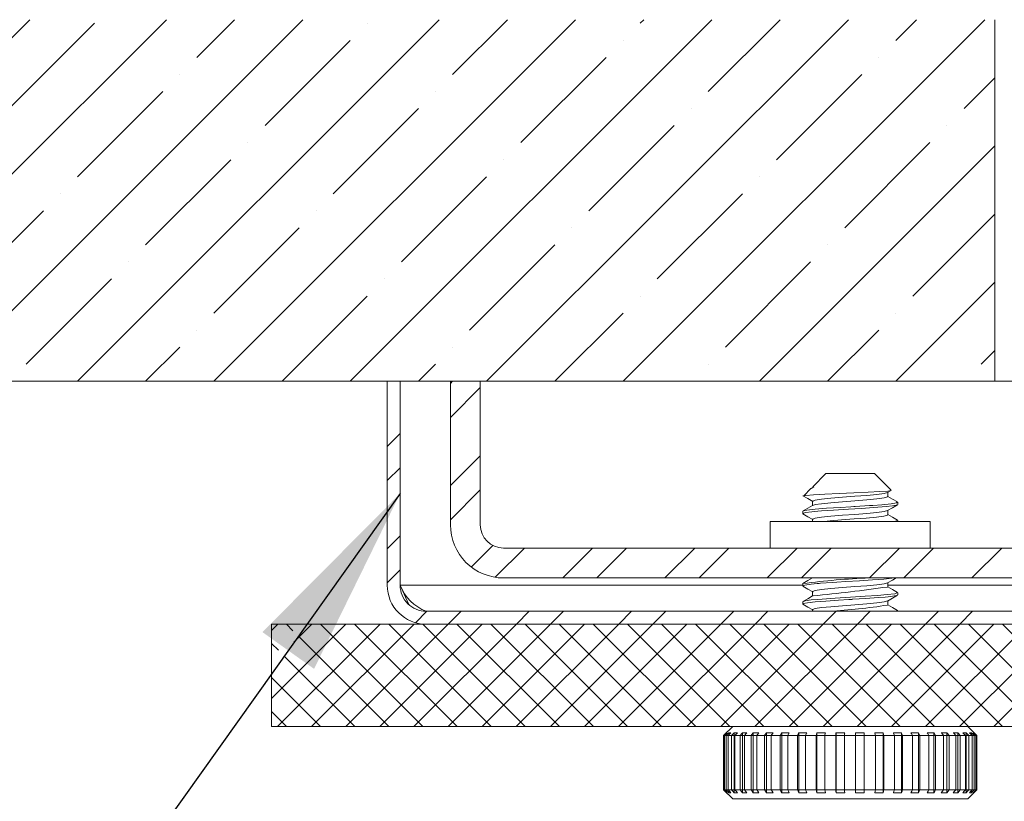
# Model space of a CAD drawing. Units: inches. Extents: x -481 to 613, y -2548 to 2611.
# Drawn here: x 23 to 28, y 22 to 26 of the extents above; entities that cross this region are included whole.
import ezdxf

# ---------------------------------------------------------------- set-up
doc = ezdxf.new("R2010")
doc.units = ezdxf.units.IN
doc.header["$MEASUREMENT"] = 0
doc.linetypes.add('SLD-Solid', pattern=[0])
doc.styles.get("Standard").update_dxf_attribs({"font": 'GOTHIC.TTF'})
doc.dimstyles.new('SLDDIMSTYLE3', dxfattribs={"dimtxt": 0.18, "dimasz": 1, "dimexe": 0, "dimexo": 0.0625, "dimgap": 0, "dimtad": 0, "dimtih": 1, "dimtoh": 1, "dimdec": 0, "dimrnd": 1e-09, "dimzin": 0, "dimdsep": 46, "dimlunit": 5, "dimtxsty": 'Standard', "dimsah": 1, "dimcen": 0.09, "dimadec": 0, "dimazin": 0, "dimtfac": 1, "dimtdec": 0, "dimtofl": 0, "dimtmove": 0, "dimatfit": 3, "dimfxl": 1, "dimfrac": 2, "dimtolj": 1, "dimtzin": 0, "dimarcsym": 0})

# ---------------------------------------------------------------- blocks, each defined once
blk = doc.blocks.new('SW_HATCH_1')
at = {"color": 0, "linetype": 'SLD-Solid', "lineweight": 0}
for p, q in [((-8.1638, -13.6439), (-6.2888, -11.7689)), ((-7.4567, -13.6439), (-5.5817, -11.7689)), ((-6.7496, -13.6439), (-4.8746, -11.7689)), ((-6.396, -12.2296), (-5.9541, -11.7877)), ((-6.0425, -13.6439), (-4.1675, -11.7689)), ((-5.4237, -11.9645), (-5.2281, -11.7689)), ((-5.3353, -13.6439), (-3.4603, -11.7689)), ((-4.6282, -13.6439), (-2.7532, -11.7689)), ((-4.5399, -11.7877), (-4.5399, -11.7877)), ((-4.0979, -12.0529), (-3.8139, -11.7689)), ((-3.9211, -13.6439), (-2.0461, -11.7689)), ((-3.214, -13.6439), (-1.339, -11.7689)), ((-3.1256, -11.7877), (-3.1068, -11.7689)), ((-2.7721, -12.1413), (-2.3997, -11.7689)), ((-1.7998, -11.8761), (-1.6926, -11.7689)), ((-5.0702, -12.318), (-4.6282, -11.8761)), ((-3.214, -11.8761), (-3.214, -11.8761)), ((-3.7444, -12.4064), (-3.3024, -11.9645)), ((-1.8882, -11.9645), (-1.8882, -11.9645)), ((-5.5121, -12.0529), (-5.5121, -12.0529)), ((-2.4185, -12.4948), (-1.9766, -12.0529)), ((-1.4463, -12.2296), (-1.2864, -12.0697)), ((-6.0425, -12.5832), (-5.6005, -12.1413)), ((-4.1863, -12.1413), (-4.1863, -12.1413)), ((-4.7166, -12.6716), (-4.2747, -12.2296)), ((-2.8605, -12.2296), (-2.8605, -12.2296)), ((-3.3908, -12.76), (-2.9489, -12.318)), ((-1.5347, -12.318), (-1.5347, -12.318)), ((-5.1586, -12.4064), (-5.1586, -12.4064)), ((-2.5069, -13.6439), (-1.2864, -12.4233)), ((-2.065, -12.8484), (-1.623, -12.4064)), ((-5.6889, -12.9368), (-5.247, -12.4948)), ((-3.8327, -12.4948), (-3.8327, -12.4948)), ((-4.3631, -13.0251), (-3.9211, -12.5832)), ((-2.5069, -12.5832), (-2.5069, -12.5832)), ((-6.1308, -12.6716), (-6.1308, -12.6716)), ((-3.0373, -13.1135), (-2.5953, -12.6716)), ((-6.6612, -13.2019), (-6.2192, -12.76)), ((-4.805, -12.76), (-4.805, -12.76)), ((-1.7114, -13.2019), (-1.2864, -12.7769)), ((-5.3353, -13.2903), (-4.8934, -12.8484)), ((-3.4792, -12.8484), (-3.4792, -12.8484)), ((-4.0095, -13.3787), (-3.5676, -12.9368)), ((-2.1534, -12.9368), (-2.1534, -12.9368)), ((-5.7773, -13.0251), (-5.7773, -13.0251)), ((-2.6837, -13.4671), (-2.2418, -13.0251)), ((-6.3076, -13.5555), (-5.8657, -13.1135)), ((-4.4515, -13.1135), (-4.4515, -13.1135)), ((-1.7998, -13.6439), (-1.2864, -13.1304)), ((-4.9818, -13.6439), (-4.5399, -13.2019)), ((-3.1256, -13.2019), (-3.1256, -13.2019)), ((-3.5676, -13.6439), (-3.214, -13.2903)), ((-1.7998, -13.2903), (-1.7998, -13.2903)), ((-5.4237, -13.3787), (-5.4237, -13.3787)), ((-2.1534, -13.6439), (-1.8882, -13.3787)), ((-5.6889, -13.6439), (-5.5121, -13.4671)), ((-4.0979, -13.4671), (-4.0979, -13.4671)), ((-1.3579, -13.5555), (-1.2864, -13.484)), ((-4.2747, -13.6439), (-4.1863, -13.5555)), ((-2.7721, -13.5555), (-2.7721, -13.5555)), ((-4.1088, -13.6547), (-4.0979, -13.6439)), ((-4.1088, -13.8315), (-3.954, -13.6767)), ((-4.4364, -13.9823), (-4.3695, -13.9154)), ((-4.1088, -14.185), (-3.954, -14.0302)), ((-4.4364, -14.1591), (-4.3695, -14.0922)), ((-4.1088, -14.3618), (-3.954, -14.207)), ((-4.4364, -14.5126), (-4.3695, -14.4457)), ((-4.0008, -14.6074), (-3.8891, -14.4957)), ((-3.8771, -14.6605), (-3.7257, -14.5091)), ((-3.5269, -14.6639), (-3.3721, -14.5091)), ((-3.3501, -14.6639), (-3.1953, -14.5091)), ((-2.9966, -14.6639), (-2.8418, -14.5091)), ((-2.8198, -14.6639), (-2.665, -14.5091)), ((-2.4663, -14.6639), (-2.3115, -14.5091)), ((-2.2895, -14.6639), (-2.1347, -14.5091)), ((-1.9359, -14.6639), (-1.7811, -14.5091)), ((-1.7592, -14.6639), (-1.6044, -14.5091)), ((-1.4056, -14.6639), (-1.2508, -14.5091)), ((-4.4364, -14.6894), (-4.3695, -14.6225)), ((-4.2896, -14.8962), (-4.2304, -14.837)), ((-4.1205, -14.9039), (-4.0536, -14.837)), ((-3.7669, -14.9039), (-3.7, -14.837)), ((-3.5901, -14.9039), (-3.5232, -14.837)), ((-3.2366, -14.9039), (-3.1697, -14.837)), ((-3.0598, -14.9039), (-2.9929, -14.837)), ((-2.7063, -14.9039), (-2.6394, -14.837)), ((-2.5295, -14.9039), (-2.4626, -14.837)), ((-2.1759, -14.9039), (-2.109, -14.837)), ((-1.9992, -14.9039), (-1.9323, -14.837)), ((-1.6456, -14.9039), (-1.5787, -14.837)), ((-1.4688, -14.9039), (-1.4019, -14.837)), ((-5.0364, -14.9359), (-5.0044, -14.9039)), ((-5.0364, -15.2894), (-4.6508, -14.9039)), ((-5.005, -15.4349), (-4.474, -14.9039)), ((-4.9254, -14.9377), (-4.9592, -14.9039)), ((-4.9201, -14.9963), (-4.8276, -14.9039)), ((-4.8283, -15.4349), (-4.2973, -14.9039)), ((-4.2515, -15.4349), (-4.7825, -14.9039)), ((-4.6515, -15.4349), (-4.1205, -14.9039)), ((-4.0747, -15.4349), (-4.6057, -14.9039)), ((-4.4747, -15.4349), (-3.9437, -14.9039)), ((-3.8979, -15.4349), (-4.4289, -14.9039)), ((-4.2979, -15.4349), (-3.7669, -14.9039)), ((-3.7211, -15.4349), (-4.2521, -14.9039)), ((-4.1211, -15.4349), (-3.5901, -14.9039)), ((-3.5443, -15.4349), (-4.0754, -14.9039)), ((-3.9444, -15.4349), (-3.4134, -14.9039)), ((-3.3676, -15.4349), (-3.8986, -14.9039)), ((-3.7676, -15.4349), (-3.2366, -14.9039)), ((-3.1908, -15.4349), (-3.7218, -14.9039)), ((-3.5908, -15.4349), (-3.0598, -14.9039)), ((-3.014, -15.4349), (-3.545, -14.9039)), ((-3.414, -15.4349), (-2.883, -14.9039)), ((-2.8372, -15.4349), (-3.3682, -14.9039)), ((-3.2373, -15.4349), (-2.7063, -14.9039)), ((-2.6605, -15.4349), (-3.1915, -14.9039)), ((-3.0605, -15.4349), (-2.5295, -14.9039)), ((-2.4837, -15.4349), (-3.0147, -14.9039)), ((-2.8837, -15.4349), (-2.3527, -14.9039)), ((-2.3069, -15.4349), (-2.8379, -14.9039)), ((-2.7069, -15.4349), (-2.1759, -14.9039)), ((-2.1301, -15.4349), (-2.6611, -14.9039)), ((-2.5302, -15.4349), (-1.9992, -14.9039)), ((-1.9534, -15.4349), (-2.4844, -14.9039)), ((-2.3534, -15.4349), (-1.8224, -14.9039)), ((-1.7766, -15.4349), (-2.3076, -14.9039)), ((-2.1766, -15.4349), (-1.6456, -14.9039)), ((-1.5998, -15.4349), (-2.1308, -14.9039)), ((-1.9998, -15.4349), (-1.4688, -14.9039)), ((-1.423, -15.4349), (-1.954, -14.9039)), ((-1.823, -15.4349), (-1.2921, -14.9039)), ((-1.2463, -15.4349), (-1.7773, -14.9039)), ((-1.6463, -15.4349), (-1.1153, -14.9039)), ((-1.0695, -15.4349), (-1.6005, -14.9039)), ((-1.4695, -15.4349), (-0.9385, -14.9039)), ((-0.8927, -15.4349), (-1.4237, -14.9039)), ((-1.2927, -15.4349), (-0.7617, -14.9039)), ((-0.7159, -15.4349), (-1.2469, -14.9039)), ((-5.001, -15.0389), (-5.0364, -15.0035)), ((-4.4282, -15.4349), (-4.8973, -14.9658)), ((-4.605, -15.4349), (-4.9728, -15.067)), ((-4.7818, -15.4349), (-5.0364, -15.1803)), ((-4.9586, -15.4349), (-5.0364, -15.3571))]:
    blk.add_line(p, q, dxfattribs=at)

msp = doc.modelspace()

# ---------------------------------------------------------------- hatches: boundary and pattern name
at = {"linetype": 'SLD-Solid', "lineweight": 0}
h = msp.add_hatch(dxfattribs=at)
h.set_pattern_fill('ANSI31', style=0)
edge = h.paths.add_edge_path(flags=0)
edge.add_line((76.2469762, 55.0480293), (76.2616513, 55.0449212))
edge.add_ellipse((66.3831423, 31.7364944), major_axis=(-547.7915188, -2586.4902986), ratio=0.001828763959, start_angle=90.5385252371, end_angle=90.6903467736)
edge.add_spline(control_points=[(77.7129632, 61.8981986), (77.7131489, 61.8977952), (77.7132171, 61.8973416), (77.7132853, 61.896888), (77.7133194, 61.8966612), (77.7133535, 61.8964344), (77.7133876, 61.8962076), (77.7134217, 61.8959808), (77.7134558, 61.895754), (77.7134899, 61.8955272)], knot_values=[0, 0, 0, 0, 0.000034952, 0.000034952, 0.000034952, 0.000052428, 0.000052428, 0.000052428, 0.000069905, 0.000069905, 0.000069905, 0.000069905], weights=[1, 1, 1, 1, 1, 1, 1, 1, 1, 1], degree=3, periodic=0)
edge.add_spline(control_points=[(77.7134899, 61.8955272), (77.7298555, 61.9122333), (77.743516, 61.9320343), (77.7533996, 61.9532296), (77.7632781, 61.974414), (77.7696624, 61.9975733), (77.7720601, 62.0208245), (77.7744847, 62.0443368), (77.7728967, 62.0685953), (77.7673875, 62.0915813), (77.7618858, 62.1145357), (77.7523098, 62.1368695), (77.7393941, 62.1566271), (77.726705, 62.1760381), (77.7104207, 62.1935143), (77.691886, 62.2074523), (77.6766242, 62.2189292), (77.6595094, 62.2282788), (77.6415893, 62.2348752)], knot_values=[0, 0, 0, 0, 0.001782049, 0.001782049, 0.001782049, 0.003562644, 0.003562644, 0.003562644, 0.005363879, 0.005363879, 0.005363879, 0.00716322, 0.00716322, 0.00716322, 0.008931046, 0.008931046, 0.008931046, 0.010379975, 0.010379975, 0.010379975, 0.010379975], weights=[1, 1, 1, 1, 1, 1, 1, 1, 1, 1, 1, 1, 1, 1, 1, 1, 1, 1, 1], degree=3, periodic=0)
edge.add_spline(control_points=[(77.6415893, 62.2348752), (77.6410771, 62.2334206), (77.6405648, 62.231966), (77.6400525, 62.2305114), (77.6395402, 62.2290569), (77.6390279, 62.2276023), (77.6385156, 62.2261478), (77.6374909, 62.2232387), (77.636466, 62.2203297), (77.635441, 62.2174207)], knot_values=[0, 0, 0, 0, 0.000117511, 0.000117511, 0.000117511, 0.000235021, 0.000235021, 0.000235021, 0.000470043, 0.000470043, 0.000470043, 0.000470043], weights=[1, 1, 1, 1, 1, 1, 1, 1, 1, 1], degree=3, periodic=0)
edge.add_spline(control_points=[(77.635441, 62.2174207), (77.6544071, 62.2104391), (77.6724062, 62.2000308), (77.6879628, 62.1871294), (77.7035083, 62.174237), (77.7170441, 62.1585128), (77.7275566, 62.1412686), (77.7382625, 62.1237073), (77.7461244, 62.1041043), (77.7505936, 62.0840283), (77.7551809, 62.0634222), (77.7563192, 62.0417629), (77.7539507, 62.0207856), (77.7515409, 61.9994412), (77.7454312, 61.9782149), (77.7361008, 61.9588672), (77.7267543, 61.9394862), (77.7139057, 61.921446), (77.6985872, 61.9063355), (77.6941455, 61.9019542), (77.6894782, 61.8977903), (77.6846189, 61.8938772)], knot_values=[0, 0, 0, 0, 0.001540024, 0.001540024, 0.001540024, 0.003078174, 0.003078174, 0.003078174, 0.004644644, 0.004644644, 0.004644644, 0.006253138, 0.006253138, 0.006253138, 0.007890542, 0.007890542, 0.007890542, 0.009531367, 0.009531367, 0.009531367, 0.010000696, 0.010000696, 0.010000696, 0.010000696], weights=[1, 1, 1, 1, 1, 1, 1, 1, 1, 1, 1, 1, 1, 1, 1, 1, 1, 1, 1, 1, 1, 1], degree=3, periodic=0)
edge.add_spline(control_points=[(77.6846189, 61.8938772), (77.686456, 61.8914531), (77.6882931, 61.8890289), (77.6901302, 61.8866046), (77.6910487, 61.8853925), (77.6919672, 61.8841804), (77.6928857, 61.8829682), (77.6932813, 61.8824462), (77.6936769, 61.8819241), (77.6940725, 61.8814021)], knot_values=[0, 0, 0, 0, 0.000231774, 0.000231774, 0.000231774, 0.000347662, 0.000347662, 0.000347662, 0.000397573, 0.000397573, 0.000397573, 0.000397573], weights=[1, 1, 1, 1, 1, 1, 1, 1, 1, 1], degree=3, periodic=0)
edge.add_ellipse((66.3831423, 31.7364944), major_axis=(-546.0920621, -2578.4660267), ratio=0.001828763959, start_angle=90.5402011951, end_angle=90.6920529318, ccw=False)
edge = h.paths.add_edge_path(flags=0)
edge.add_line((77.697631, 61.8998332), (77.6979683, 61.8997987))
edge.add_ellipse((66.3831423, 31.7364944), major_axis=(-546.0920621, -2578.4660267), ratio=0.001828763959, start_angle=90.6924413743, end_angle=90.6924617482, ccw=False)
edge.add_spline(control_points=[(77.6977741, 61.8988818), (77.6977264, 61.899199), (77.6976787, 61.8995161), (77.697631, 61.8998332)], knot_values=[0.000406122, 0.000406122, 0.000406122, 0.000406122, 0.00043056, 0.00043056, 0.00043056, 0.00043056], weights=[1, 1, 1, 1], degree=3, periodic=0)

# ---------------------------------------------------------------- linework, layer by layer
at = {"color": 7, "linetype": 'SLD-Solid', "lineweight": 15}
for p, q in [((27.6730919, 26.011042), (27.6730919, 24.1360394)), ((18.047688, 24.1360394), (27.6730919, 24.1360394)), ((24.5230943, 23.0779396), (24.5230943, 24.1360394)), ((24.5230943, 24.1360394), (24.589997, 24.1360394)), ((24.589997, 23.0779396), (24.589997, 24.1360394)), ((24.5902082, 23.0779396), (24.5902082, 24.1360394)), ((24.8506946, 23.3908406), (24.8506946, 24.1360394)), ((24.8506946, 24.1360394), (25.0054977, 24.1360394)), ((25.0054977, 23.3908406), (25.0054977, 24.1360394)), ((28.0006968, 24.1360394), (27.6730919, 24.1360394)), ((26.797096, 23.6575408), (26.7285601, 23.5890002)), ((26.797096, 23.6575408), (27.0490969, 23.6575408)), ((27.1342518, 23.572386), (27.0490969, 23.6575408)), ((26.734361, 23.5882868), (26.7201169, 23.579332)), ((26.7292734, 23.5882868), (26.734361, 23.5882868)), ((26.719502, 23.5799515), (26.6817728, 23.5422176)), ((27.1163563, 23.5588693), (27.1346226, 23.5695043)), ((27.118351, 23.5376182), (27.118351, 23.5600239)), ((26.7278373, 23.5141799), (26.7278373, 23.4915583)), ((27.1690947, 23.4965708), (27.1690947, 23.5082946)), ((26.6770936, 23.4614369), (26.6770936, 23.4497224)), ((26.6777835, 23.4624882), (26.6775441, 23.4623474)), ((27.118351, 23.4438652), (27.118351, 23.4662803)), ((26.5082951, 23.408844), (26.5082951, 23.2708428)), ((26.5082951, 23.408844), (27.3378885, 23.408844)), ((26.7278373, 23.4204364), (26.7278373, 23.408844)), ((27.1690947, 23.408844), (27.1690947, 23.4145228)), ((27.3378885, 23.2708428), (27.3378885, 23.408844)), ((25.1254955, 23.2708428), (27.8656947, 23.2708428)), ((26.6770936, 23.0779396), (24.5902082, 23.0779396)), ((25.1254955, 23.1160397), (27.8656947, 23.1160397)), ((26.6770936, 23.0864157), (26.6770936, 23.0747201)), ((27.118351, 23.0688722), (27.118351, 23.0912779)), ((33.7152546, 23.0779396), (27.118351, 23.0779396)), ((26.7278373, 23.0454246), (26.7278373, 23.022803)), ((27.1690947, 23.0278248), (27.1690947, 23.0395486)), ((26.6770936, 22.9926909), (26.6770936, 22.9809671)), ((27.118351, 22.9751193), (27.118351, 22.9975344)), ((24.7249945, 22.9429422), (28.4230943, 22.9429422)), ((26.7278373, 22.951681), (26.7278373, 22.9429422)), ((27.1690947, 22.9429422), (27.1690947, 22.9457769)), ((23.9230962, 22.8760442), (33.4977704, 22.8760442)), ((23.9230962, 22.3450372), (23.9230962, 22.8760442)), ((24.7249945, 22.8760442), (28.4230943, 22.8760442)), ((23.9230962, 22.3450372), (32.8613758, 22.3450372)), ((26.3137211, 22.3450372), (26.2668447, 22.2981607)), ((26.2858806, 22.3131604), (26.2824076, 22.3131604)), ((26.2824076, 22.3131604), (26.2824076, 22.3096686)), ((26.3049775, 22.3131604), (26.2945256, 22.3131604)), ((26.2945256, 22.3131604), (26.2945256, 22.3024222)), ((26.3392901, 22.3131604), (26.3221221, 22.3131604)), ((26.3221221, 22.3131604), (26.3221221, 22.2981607)), ((26.3879829, 22.3131604), (26.3645212, 22.3131604)), ((26.3645212, 22.3131604), (26.3645212, 22.2981607)), ((26.4498497, 22.3131604), (26.4206669, 22.3131604)), ((26.4206669, 22.3131604), (26.4206669, 22.2981607)), ((26.5233699, 22.3131604), (26.4891887, 22.3131604)), ((26.4891887, 22.3131604), (26.4891887, 22.2981607)), ((26.6067319, 22.3131604), (26.5683925, 22.3131604)), ((26.5683925, 22.3131604), (26.5683925, 22.2981607)), ((26.6978848, 22.3131604), (26.6563305, 22.3131604)), ((26.6563305, 22.3131604), (26.6563305, 22.2981607)), ((26.7945851, 22.3131604), (26.7508391, 22.3131604)), ((26.7508391, 22.3131604), (26.7508391, 22.2981607)), ((26.8944487, 22.3131604), (26.8495903, 22.3131604)), ((26.8495903, 22.3131604), (26.8495903, 22.2981607)), ((26.9950163, 22.3131604), (26.9501485, 22.3131604)), ((26.9950163, 22.3131604), (26.9950163, 22.2981607)), ((27.0938098, 22.3131604), (27.0500403, 22.3131604)), ((27.0938098, 22.3131604), (27.0938098, 22.2981607)), ((27.1884029, 22.3131604), (27.1468063, 22.3131604)), ((27.1884029, 22.3131604), (27.1884029, 22.2981607)), ((27.2764629, 22.3131604), (27.2380624, 22.3131604)), ((27.2764629, 22.3131604), (27.2764629, 22.2981607)), ((27.3558215, 22.3131604), (27.32157, 22.3131604)), ((27.3558215, 22.3131604), (27.3558215, 22.2981607)), ((27.4245264, 22.3131604), (27.3952591, 22.3131604)), ((27.4245264, 22.3131604), (27.4245264, 22.2981607)), ((27.4808833, 22.3131604), (27.4573231, 22.3131604)), ((27.4808833, 22.3131604), (27.4808833, 22.2981607)), ((27.5235053, 22.3131604), (27.5062317, 22.3131604)), ((27.5235053, 22.3131604), (27.5235053, 22.2981607)), ((27.5793436, 22.2981607), (27.5324718, 22.3450372)), ((27.5513435, 22.3131604), (27.5407836, 22.3131604)), ((27.5513435, 22.3131604), (27.5513435, 22.3023002)), ((27.563715, 22.3131604), (27.560127, 22.3131604)), ((27.563715, 22.3131604), (27.563715, 22.309556)), ((26.2668447, 22.2981607), (26.2668447, 22.0169206)), ((26.2674501, 22.2981607), (26.2668447, 22.2981607)), ((26.2674501, 22.2981607), (26.2709231, 22.2981607)), ((26.2674501, 22.0169206), (26.2674501, 22.2981607)), ((26.2799342, 22.2981607), (26.2709231, 22.2981607)), ((26.2709231, 22.0169206), (26.2709231, 22.2981607)), ((26.2799342, 22.2981607), (26.2903861, 22.2981607)), ((26.2799342, 22.0169206), (26.2799342, 22.2981607)), ((26.3082581, 22.2981607), (26.2903861, 22.2981607)), ((26.2903861, 22.0169206), (26.2903861, 22.2981607)), ((26.3082581, 22.2981607), (26.3221221, 22.2981607)), ((26.3082581, 22.0169206), (26.3082581, 22.2981607)), ((26.3221221, 22.2981607), (26.3221221, 22.0169206)), ((26.3517226, 22.2981607), (26.3254262, 22.2981607)), ((26.3254262, 22.0169206), (26.3254262, 22.2981607)), ((26.3517226, 22.2981607), (26.3645212, 22.2981607)), ((26.3517226, 22.0169206), (26.3517226, 22.2981607)), ((26.3645212, 22.2981607), (26.3760854, 22.2981607)), ((26.3645212, 22.2981607), (26.3645212, 22.0169206)), ((26.4092528, 22.2981607), (26.3751843, 22.2981607)), ((26.3751843, 22.0169206), (26.3751843, 22.2981607)), ((26.4092528, 22.2981607), (26.4206669, 22.2981607)), ((26.4092528, 22.0169206), (26.4092528, 22.2981607)), ((26.4206669, 22.2981607), (26.4395339, 22.2981607)), ((26.4206669, 22.2981607), (26.4206669, 22.0169206)), ((26.4794314, 22.2981607), (26.4384309, 22.2981607)), ((26.4384309, 22.0169206), (26.4384309, 22.2981607)), ((26.4794314, 22.2981607), (26.4891887, 22.2981607)), ((26.4794314, 22.0169206), (26.4794314, 22.2981607)), ((26.4891887, 22.2981607), (26.5233699, 22.2981607)), ((26.4891887, 22.2981607), (26.4891887, 22.0169206)), ((26.5605407, 22.2981607), (26.5136173, 22.2981607)), ((26.5136173, 22.0169206), (26.5136173, 22.2981607)), ((26.5605407, 22.2981607), (26.5683925, 22.2981607)), ((26.5605407, 22.0169206), (26.5605407, 22.2981607)), ((26.5683925, 22.2981607), (26.6067319, 22.2981607)), ((26.5683925, 22.2981607), (26.5683925, 22.0169206)), ((26.6505765, 22.2981607), (26.5988801, 22.2981607)), ((26.5988801, 22.0169206), (26.5988801, 22.2981607)), ((26.6505765, 22.2981607), (26.6563305, 22.2981607)), ((26.6505765, 22.0169206), (26.6505765, 22.2981607)), ((26.6563305, 22.2981607), (26.6978848, 22.2981607)), ((26.6563305, 22.2981607), (26.6563305, 22.0169206)), ((26.7473191, 22.2981607), (26.6921308, 22.2981607)), ((26.6921308, 22.0169206), (26.6921308, 22.2981607)), ((26.7473191, 22.2981607), (26.7508391, 22.2981607)), ((26.7473191, 22.0169206), (26.7473191, 22.2981607)), ((26.7508391, 22.2981607), (26.7945851, 22.2981607)), ((26.7508391, 22.2981607), (26.7508391, 22.0169206)), ((26.8483936, 22.2981607), (26.7910652, 22.2981607)), ((26.7910652, 22.0169206), (26.7910652, 22.2981607)), ((26.8483936, 22.2981607), (26.8495903, 22.2981607)), ((26.8483936, 22.0169206), (26.8483936, 22.2981607)), ((26.8495903, 22.2981607), (26.8944487, 22.2981607)), ((26.8495903, 22.2981607), (26.8495903, 22.0169206)), ((26.9513078, 22.2981607), (26.8932472, 22.2981607)), ((26.8932472, 22.0169206), (26.8932472, 22.2981607)), ((26.9501485, 22.2981607), (26.9950163, 22.2981607)), ((26.9513078, 22.0169206), (26.9513078, 22.2981607)), ((26.9961708, 22.2981607), (26.9950163, 22.2981607)), ((26.9950163, 22.2981607), (26.9950163, 22.0169206)), ((27.0535227, 22.2981607), (26.9961708, 22.2981607)), ((26.9961708, 22.0169206), (26.9961708, 22.2981607)), ((27.0500403, 22.2981607), (27.0938098, 22.2981607)), ((27.0535227, 22.0169206), (27.0535227, 22.2981607)), ((27.0972922, 22.2981607), (27.0938098, 22.2981607)), ((27.0938098, 22.2981607), (27.0938098, 22.0169206)), ((27.1525321, 22.2981607), (27.0972922, 22.2981607)), ((27.0972922, 22.0169206), (27.0972922, 22.2981607)), ((27.1468063, 22.2981607), (27.1884029, 22.2981607)), ((27.1525321, 22.0169206), (27.1525321, 22.2981607)), ((27.194124, 22.2981607), (27.1884029, 22.2981607)), ((27.1884029, 22.2981607), (27.1884029, 22.0169206)), ((27.2458861, 22.2981607), (27.194124, 22.2981607)), ((27.194124, 22.0169206), (27.194124, 22.2981607)), ((27.2380624, 22.2981607), (27.2764629, 22.2981607)), ((27.2458861, 22.0169206), (27.2458861, 22.2981607)), ((27.2842866, 22.2981607), (27.2764629, 22.2981607)), ((27.2764629, 22.2981607), (27.2764629, 22.0169206)), ((27.3312944, 22.2981607), (27.2842866, 22.2981607)), ((27.2842866, 22.0169206), (27.2842866, 22.2981607)), ((27.32157, 22.2981607), (27.3558215, 22.2981607)), ((27.3312944, 22.0169206), (27.3312944, 22.2981607)), ((27.3655507, 22.2981607), (27.3558215, 22.2981607)), ((27.3558215, 22.2981607), (27.3558215, 22.0169206)), ((27.4066544, 22.2981607), (27.3655507, 22.2981607)), ((27.3655507, 22.0169206), (27.3655507, 22.2981607)), ((27.4066544, 22.0169206), (27.4066544, 22.2981607)), ((27.4077526, 22.2981607), (27.4245264, 22.2981607)), ((27.4359217, 22.2981607), (27.4245264, 22.2981607)), ((27.4245264, 22.2981607), (27.4245264, 22.0169206)), ((27.4701029, 22.2981607), (27.4359217, 22.2981607)), ((27.4359217, 22.0169206), (27.4359217, 22.2981607)), ((27.4701029, 22.0169206), (27.4701029, 22.2981607)), ((27.471004, 22.2981607), (27.4808833, 22.2981607)), ((27.4936631, 22.2981607), (27.4808833, 22.2981607)), ((27.4808833, 22.2981607), (27.4808833, 22.0169206)), ((27.5200839, 22.2981607), (27.4936631, 22.2981607)), ((27.4936631, 22.0169206), (27.4936631, 22.2981607)), ((27.5200839, 22.0169206), (27.5200839, 22.2981607)), ((27.5373575, 22.2981607), (27.5235053, 22.2981607)), ((27.5235053, 22.2981607), (27.5235053, 22.0169206)), ((27.5553657, 22.2981607), (27.5373575, 22.2981607)), ((27.5373575, 22.0169206), (27.5373575, 22.2981607)), ((27.5659255, 22.2981607), (27.5553657, 22.2981607)), ((27.5553657, 22.0169206), (27.5553657, 22.2981607)), ((27.5750798, 22.2981607), (27.5659255, 22.2981607)), ((27.5659255, 22.0169206), (27.5659255, 22.2981607)), ((27.5786678, 22.2981607), (27.5750798, 22.2981607)), ((27.5750798, 22.0169206), (27.5750798, 22.2981607)), ((27.5793436, 22.2981607), (27.5786678, 22.2981607)), ((27.5786678, 22.0169206), (27.5786678, 22.2981607)), ((27.5793436, 22.0169206), (27.5793436, 22.2981607)), ((26.2668447, 22.0169206), (26.3137211, 21.9700442)), ((26.2674501, 22.0169206), (26.2668447, 22.0169206)), ((26.2674501, 22.0169206), (26.2709231, 22.0169206)), ((26.2799342, 22.0169206), (26.2709231, 22.0169206)), ((26.2799342, 22.0169206), (26.2903861, 22.0169206)), ((26.2824076, 22.0054127), (26.2824076, 22.0019209)), ((26.2824076, 22.0019209), (26.2858806, 22.0019209)), ((26.3082581, 22.0169206), (26.2903861, 22.0169206)), ((26.2945256, 22.0126685), (26.2945256, 22.0019209)), ((26.2945256, 22.0019209), (26.3049775, 22.0019209)), ((26.3082581, 22.0169206), (26.3221221, 22.0169206)), ((26.3221221, 22.0169206), (26.3221221, 22.0019209)), ((26.3221221, 22.0019209), (26.3392901, 22.0019209)), ((26.3517226, 22.0169206), (26.3254262, 22.0169206)), ((26.3517226, 22.0169206), (26.3645212, 22.0169206)), ((26.3645212, 22.0169206), (26.3760854, 22.0169206)), ((26.3645212, 22.0169206), (26.3645212, 22.0019209)), ((26.3645212, 22.0019209), (26.3879829, 22.0019209)), ((26.4092528, 22.0169206), (26.3751843, 22.0169206)), ((26.4092528, 22.0169206), (26.4206669, 22.0169206)), ((26.4206669, 22.0169206), (26.4395339, 22.0169206)), ((26.4206669, 22.0169206), (26.4206669, 22.0019209)), ((26.4206669, 22.0019209), (26.4498497, 22.0019209)), ((26.4794314, 22.0169206), (26.4384309, 22.0169206)), ((26.4794314, 22.0169206), (26.4891887, 22.0169206)), ((26.4891887, 22.0169206), (26.5233699, 22.0169206)), ((26.4891887, 22.0169206), (26.4891887, 22.0019209)), ((26.4891887, 22.0019209), (26.5233699, 22.0019209)), ((26.5605407, 22.0169206), (26.5136173, 22.0169206)), ((26.5605407, 22.0169206), (26.5683925, 22.0169206)), ((26.5683925, 22.0169206), (26.6067319, 22.0169206)), ((26.5683925, 22.0169206), (26.5683925, 22.0019209)), ((26.5683925, 22.0019209), (26.6067319, 22.0019209)), ((26.6505765, 22.0169206), (26.5988801, 22.0169206)), ((26.6505765, 22.0169206), (26.6563305, 22.0169206)), ((26.6563305, 22.0169206), (26.6978848, 22.0169206)), ((26.6563305, 22.0169206), (26.6563305, 22.0019209)), ((26.6563305, 22.0019209), (26.6978848, 22.0019209)), ((26.7473191, 22.0169206), (26.6921308, 22.0169206)), ((26.7473191, 22.0169206), (26.7508391, 22.0169206)), ((26.7508391, 22.0169206), (26.7945851, 22.0169206)), ((26.7508391, 22.0169206), (26.7508391, 22.0019209)), ((26.7508391, 22.0019209), (26.7945851, 22.0019209)), ((26.8483936, 22.0169206), (26.7910652, 22.0169206)), ((26.8483936, 22.0169206), (26.8495903, 22.0169206)), ((26.8495903, 22.0169206), (26.8944487, 22.0169206)), ((26.8495903, 22.0169206), (26.8495903, 22.0019209)), ((26.8495903, 22.0019209), (26.8944487, 22.0019209)), ((26.9513078, 22.0169206), (26.8932472, 22.0169206)), ((26.9501485, 22.0169206), (26.9950163, 22.0169206)), ((26.9501485, 22.0019209), (26.9950163, 22.0019209)), ((26.9961708, 22.0169206), (26.9950163, 22.0169206)), ((26.9950163, 22.0169206), (26.9950163, 22.0019209)), ((27.0535227, 22.0169206), (26.9961708, 22.0169206)), ((27.0500403, 22.0169206), (27.0938098, 22.0169206)), ((27.0500403, 22.0019209), (27.0938098, 22.0019209)), ((27.0972922, 22.0169206), (27.0938098, 22.0169206)), ((27.0938098, 22.0169206), (27.0938098, 22.0019209)), ((27.1525321, 22.0169206), (27.0972922, 22.0169206)), ((27.1468063, 22.0169206), (27.1884029, 22.0169206)), ((27.1468063, 22.0019209), (27.1884029, 22.0019209)), ((27.194124, 22.0169206), (27.1884029, 22.0169206)), ((27.1884029, 22.0169206), (27.1884029, 22.0019209)), ((27.2458861, 22.0169206), (27.194124, 22.0169206)), ((27.2380624, 22.0169206), (27.2764629, 22.0169206)), ((27.2380624, 22.0019209), (27.2764629, 22.0019209)), ((27.2842866, 22.0169206), (27.2764629, 22.0169206)), ((27.2764629, 22.0169206), (27.2764629, 22.0019209)), ((27.3312944, 22.0169206), (27.2842866, 22.0169206)), ((27.32157, 22.0169206), (27.3558215, 22.0169206)), ((27.32157, 22.0019209), (27.3558215, 22.0019209)), ((27.3655507, 22.0169206), (27.3558215, 22.0169206)), ((27.3558215, 22.0169206), (27.3558215, 22.0019209)), ((27.4066544, 22.0169206), (27.3655507, 22.0169206)), ((27.3952591, 22.0019209), (27.4245264, 22.0019209)), ((27.4077526, 22.0169206), (27.4245264, 22.0169206)), ((27.4359217, 22.0169206), (27.4245264, 22.0169206)), ((27.4245264, 22.0169206), (27.4245264, 22.0019209)), ((27.4701029, 22.0169206), (27.4359217, 22.0169206)), ((27.4573231, 22.0019209), (27.4808833, 22.0019209)), ((27.4713255, 22.0169206), (27.4808833, 22.0169206)), ((27.4936631, 22.0169206), (27.4808833, 22.0169206)), ((27.4808833, 22.0169206), (27.4808833, 22.0019209)), ((27.5200839, 22.0169206), (27.4936631, 22.0169206)), ((27.5062317, 22.0019209), (27.5235053, 22.0019209)), ((27.5373575, 22.0169206), (27.5235053, 22.0169206)), ((27.5235053, 22.0169206), (27.5235053, 22.0019209)), ((27.5324718, 21.9700442), (27.5793436, 22.0169206)), ((27.5553657, 22.0169206), (27.5373575, 22.0169206)), ((27.5407836, 22.0019209), (27.5513435, 22.0019209)), ((27.5513435, 22.0127812), (27.5513435, 22.0019209)), ((27.5659255, 22.0169206), (27.5553657, 22.0169206)), ((27.560127, 22.0019209), (27.563715, 22.0019209)), ((27.563715, 22.0055254), (27.563715, 22.0019209)), ((27.5750798, 22.0169206), (27.5659255, 22.0169206)), ((27.5786678, 22.0169206), (27.5750798, 22.0169206)), ((27.5793436, 22.0169206), (27.5786678, 22.0169206)), ((27.5324718, 21.9700442), (26.3137211, 21.9700442))]:
    msp.add_line(p, q, dxfattribs=at)
at = {"color": 7, "linetype": 'SLD-Solid', "lineweight": 15, "flags": 128}
for points in [[(26.6780463, 23.5421331), (26.7035073, 23.5273493), (26.7289402, 23.5125561)], [(26.6827067, 23.5412977), (26.6933182, 23.5439635), (26.7323194, 23.5472394), (26.7914735, 23.5504778), (26.864989, 23.553688), (26.9421418, 23.5569545), (27.0156808, 23.5601271), (27.0761819, 23.5634312), (27.1174827, 23.5666039), (27.1353031, 23.5698985), (27.1328767, 23.5710062)], [(27.1163188, 23.5590571), (27.0986814, 23.5541948), (27.06175, 23.5493983), (27.008777, 23.5442826), (26.9476329, 23.5394955), (26.8827296, 23.5344361), (26.8227542, 23.5294988), (26.7738127, 23.524599), (26.7407579, 23.5195209), (26.7279781, 23.5147431), (26.7314464, 23.5126405)], [(27.1158635, 23.5376088), (27.1169758, 23.5357972), (27.0986814, 23.5307566), (27.06175, 23.5259601), (27.008777, 23.5208538), (26.9476329, 23.5160572), (26.8827296, 23.5109979), (26.8227542, 23.5060606), (26.7738127, 23.5011608), (26.7407579, 23.4960827), (26.7290716, 23.4917179)], [(27.1673957, 23.5100686), (27.1418127, 23.5249275), (27.118351, 23.5385756)], [(27.1654058, 23.4965708), (27.1630779, 23.4932197), (27.1535177, 23.4911453), (27.1428734, 23.4895402), (27.1089644, 23.4859452), (27.0453658, 23.4808295), (26.9789934, 23.4765117), (26.9470416, 23.474625), (26.9144984, 23.472635), (26.8366557, 23.4676883), (26.7746011, 23.4634831), (26.7556731, 23.4620001), (26.7241061, 23.4590433), (26.69092, 23.4546504), (26.677347, 23.4503983), (26.6772062, 23.4501824), (26.6770936, 23.4497694), (26.678051, 23.4483802)], [(27.1671798, 23.5100592), (27.1622003, 23.5046901), (27.135336, 23.5003441), (27.087197, 23.4957541), (27.0402642, 23.4921966), (27.027123, 23.4912861), (27.0236265, 23.4910515), (27.0226691, 23.4909857), (27.0223969, 23.490967), (27.0222514, 23.4909576), (26.9492427, 23.4864708), (26.9411374, 23.4859827), (26.9255417, 23.4850253), (26.8722401, 23.4817024), (26.8007521, 23.4770373), (26.7414525, 23.4724755), (26.6989408, 23.4676602), (26.678755, 23.4631828), (26.6785015, 23.463042), (26.6781026, 23.4627979), (26.6772484, 23.4619625), (26.6778069, 23.4614369)], [(26.7284146, 23.4918869), (26.7029864, 23.4771124), (26.6791023, 23.4632579)], [(27.1163563, 23.4651164), (27.1419159, 23.4799941), (27.1675225, 23.4948718)], [(26.6780463, 23.4483802), (26.7035073, 23.4335963), (26.7289402, 23.4188031)], [(27.1163188, 23.4653135), (27.0986814, 23.4604419), (27.06175, 23.4556454), (27.008777, 23.4505297), (26.9476329, 23.4457425), (26.8827296, 23.4406832), (26.8227542, 23.4357552), (26.7738127, 23.4308555), (26.7407579, 23.4257773), (26.7279781, 23.4209996), (26.7314464, 23.4188876)], [(27.1157087, 23.4438652), (27.116422, 23.4417251), (27.0968041, 23.4366939), (27.0587041, 23.4318786), (27.0049238, 23.4267629), (26.9434418, 23.4219852), (26.8785385, 23.416907), (26.8192248, 23.4120072), (26.7882914, 23.408844)], [(27.1673957, 23.4163251), (27.1418127, 23.431184), (27.118351, 23.4448227)], [(27.165448, 23.4162969), (27.1666495, 23.4124015), (27.1485053, 23.408844)], [(24.5902082, 23.0779396), (24.6169599, 23.0160071), (24.6352872, 22.9782732)], [(27.1502747, 23.1160397), (27.1394238, 23.114106), (27.0969496, 23.1098633), (27.0386497, 23.1053484), (26.9716719, 23.1010963), (26.9000525, 23.0967315), (26.8538894, 23.0938123), (26.8297565, 23.0922354), (26.7688049, 23.088049), (26.76253, 23.0875515), (26.7516041, 23.0866504), (26.7197836, 23.083581), (26.6884044, 23.0791693), (26.678464, 23.0762782), (26.6773658, 23.075424), (26.6771217, 23.0749453), (26.6805009, 23.073359)], [(26.726955, 23.1160397), (26.7029864, 23.1021194), (26.6775441, 23.087345)], [(26.6780463, 23.0733872), (26.7035073, 23.0585939), (26.7289402, 23.0438007)], [(27.1163188, 23.0903111), (27.0986814, 23.0854489), (27.06175, 23.080643), (27.008777, 23.0755367), (26.9476329, 23.0707495), (26.8827296, 23.0656808), (26.8227542, 23.0607435), (26.7738127, 23.0558437), (26.7407579, 23.0507749), (26.7279781, 23.0459878), (26.7314464, 23.0438946)], [(27.1163563, 23.0901234), (27.1419159, 23.1050011), (27.1609237, 23.1160397)], [(27.1660582, 23.0412945), (27.1688366, 23.0402244), (27.1545596, 23.0343015), (27.1152018, 23.0294862), (27.0644158, 23.0252341), (26.9999583, 23.0207661), (26.9252366, 23.0162512), (26.8446295, 23.0111824), (26.7769994, 23.006583), (26.7509892, 23.0045743), (26.7214263, 23.0017302), (26.6897936, 22.9974217), (26.6771217, 22.9929068), (26.677699, 22.9926909)], [(27.1673441, 23.0278248), (27.1686113, 23.0268955), (27.1594876, 23.0235727), (27.155273, 23.0227185), (27.1540199, 23.0224839), (27.1536585, 23.0224275), (27.1535459, 23.0223994), (27.1534802, 23.02239), (27.1193413, 23.0181848), (27.103431, 23.0166923), (27.0678935, 23.0137544), (27.0046, 23.0093614), (26.9344214, 23.0050999), (26.9342759, 23.0050906), (26.9339849, 23.0050812), (26.9329993, 23.0050155), (26.9293902, 23.0047996), (26.9155919, 23.003936), (26.8623373, 23.0005944), (26.7963451, 22.9962672), (26.7411803, 22.9919775), (26.7008087, 22.987472), (26.6799846, 22.983248), (26.6774503, 22.9817837), (26.6789568, 22.9796248)], [(26.7284146, 23.0231409), (26.7029864, 23.0083665), (26.6775441, 22.9936014)], [(27.1163563, 22.9963704), (27.1419159, 23.0112481), (27.1675225, 23.0261258)], [(27.1673957, 23.0413227), (27.1418127, 23.0561816), (27.118351, 23.0698297)], [(26.6780463, 22.9796342), (26.7035073, 22.964841), (26.7289402, 22.9500572)], [(27.1163188, 22.9965582), (27.0986814, 22.9916959), (27.06175, 22.98689), (27.008777, 22.9817837), (26.9476329, 22.9769966), (26.8827296, 22.9719279), (26.8227542, 22.9669999), (26.7738127, 22.9621001), (26.7407579, 22.957022), (26.7279781, 22.9522442), (26.7314464, 22.9501417)], [(27.1673957, 22.9475791), (27.1418127, 22.9624287), (27.118351, 22.9760767)], [(27.1670907, 22.9475416), (27.1677196, 22.9473632), (27.1685925, 22.9448195), (27.1631389, 22.9429422)], [(26.2824076, 22.3131604), (26.2798591, 22.3106073), (26.2674501, 22.2981607)], [(26.2858806, 22.3131604), (26.2833321, 22.3106073), (26.2709231, 22.2981607)], [(26.2945256, 22.3131604), (26.2920382, 22.3106073), (26.2799342, 22.2981607)], [(26.3049775, 22.3131604), (26.3024901, 22.3106073), (26.2903861, 22.2981607)], [(26.3221221, 22.3131604), (26.3197614, 22.3106073), (26.3082581, 22.2981607)], [(26.3392901, 22.3131604), (26.3369294, 22.3106073), (26.3254262, 22.2981607)], [(26.3645212, 22.3131604), (26.3623388, 22.3106073), (26.3517226, 22.2981607)], [(26.3879829, 22.3131604), (26.3858005, 22.3106073), (26.3751843, 22.2981607)], [(26.4206669, 22.3131604), (26.4187239, 22.3106073), (26.4092528, 22.2981607)], [(26.4498497, 22.3131604), (26.447902, 22.3106073), (26.4384309, 22.2981607)], [(26.4891887, 22.3131604), (26.4875273, 22.3106073), (26.4794314, 22.2981607)], [(26.5233699, 22.3131604), (26.5217085, 22.3106073), (26.5136173, 22.2981607)], [(26.5683925, 22.3131604), (26.5670549, 22.3106073), (26.5605407, 22.2981607)], [(26.6067319, 22.3131604), (26.6053943, 22.3106073), (26.5988801, 22.2981607)], [(26.6563305, 22.3131604), (26.6553543, 22.3106073), (26.6505765, 22.2981607)], [(26.6978848, 22.3131604), (26.6969086, 22.3106073), (26.6921308, 22.2981607)], [(26.7508391, 22.3131604), (26.750243, 22.3106073), (26.7473191, 22.2981607)], [(26.7945851, 22.3131604), (26.7939844, 22.3106073), (26.7910652, 22.2981607)], [(26.8495903, 22.3131604), (26.8493838, 22.3106073), (26.8483936, 22.2981607)], [(26.8944487, 22.3131604), (26.8942422, 22.3106073), (26.8932472, 22.2981607)], [(26.9501485, 22.3131604), (26.9503457, 22.3106073), (26.9513078, 22.2981607)], [(26.9950163, 22.3131604), (26.9952134, 22.3106073), (26.9961708, 22.2981607)], [(27.0500403, 22.3131604), (27.0506316, 22.3106073), (27.0535227, 22.2981607)], [(27.0938098, 22.3131604), (27.0944059, 22.3106073), (27.0972922, 22.2981607)], [(27.1468063, 22.3131604), (27.1477825, 22.3106073), (27.1525321, 22.2981607)], [(27.1884029, 22.3131604), (27.1893744, 22.3106073), (27.194124, 22.2981607)], [(27.2380624, 22.3131604), (27.2394, 22.3106073), (27.2458861, 22.2981607)], [(27.2764629, 22.3131604), (27.2777957, 22.3106073), (27.2842866, 22.2981607)], [(27.32157, 22.3131604), (27.3232267, 22.3106073), (27.3312944, 22.2981607)], [(27.3558215, 22.3131604), (27.3574782, 22.3106073), (27.3655507, 22.2981607)], [(27.3952591, 22.3131604), (27.3971975, 22.3106073), (27.4066544, 22.2981607)], [(27.4245264, 22.3131604), (27.4264694, 22.3106073), (27.4359217, 22.2981607)], [(27.4573231, 22.3131604), (27.4595007, 22.3106073), (27.4701029, 22.2981607)], [(27.4808833, 22.3131604), (27.483061, 22.3106073), (27.4936631, 22.2981607)], [(27.5062317, 22.3131604), (27.5085948, 22.3106073), (27.5200839, 22.2981607)], [(27.5235053, 22.3131604), (27.5258684, 22.3106073), (27.5373575, 22.2981607)], [(27.5407836, 22.3131604), (27.5432711, 22.3106073), (27.5553657, 22.2981607)], [(27.5513435, 22.3131604), (27.553831, 22.3106073), (27.5659255, 22.2981607)], [(27.560127, 22.3131604), (27.5626731, 22.3106073), (27.5750798, 22.2981607)], [(27.563715, 22.3131604), (27.5662588, 22.3106073), (27.5786678, 22.2981607)], [(26.2674501, 22.0169206), (26.274016, 22.0103313), (26.2824076, 22.0019209)], [(26.2709231, 22.0169206), (26.2774937, 22.0103313), (26.2858806, 22.0019209)], [(26.2799342, 22.0169206), (26.2863405, 22.0103313), (26.2945256, 22.0019209)], [(26.2903861, 22.0169206), (26.2967925, 22.0103313), (26.3049775, 22.0019209)], [(26.3082581, 22.0169206), (26.3143453, 22.0103313), (26.3221221, 22.0019209)], [(26.3254262, 22.0169206), (26.3315133, 22.0103313), (26.3392901, 22.0019209)], [(26.3517226, 22.0169206), (26.3573405, 22.0103313), (26.3645212, 22.0019209)], [(26.3751843, 22.0169206), (26.3808022, 22.0103313), (26.3879829, 22.0019209)], [(26.4092528, 22.0169206), (26.4142652, 22.0103313), (26.4206669, 22.0019209)], [(26.4384309, 22.0169206), (26.4434434, 22.0103313), (26.4498497, 22.0019209)], [(26.4794314, 22.0169206), (26.4837164, 22.0103313), (26.4891887, 22.0019209)], [(26.5136173, 22.0169206), (26.5178975, 22.0103313), (26.5233699, 22.0019209)], [(26.5605407, 22.0169206), (26.5639902, 22.0103313), (26.5683925, 22.0019209)], [(26.5988801, 22.0169206), (26.6023296, 22.0103313), (26.6067319, 22.0019209)], [(26.6505765, 22.0169206), (26.6531015, 22.0103313), (26.6563305, 22.0019209)], [(26.6921308, 22.0169206), (26.6946558, 22.0103313), (26.6978848, 22.0019209)], [(26.7473191, 22.0169206), (26.7488632, 22.0103313), (26.7508391, 22.0019209)], [(26.7910652, 22.0169206), (26.7926092, 22.0103313), (26.7945851, 22.0019209)], [(26.8483936, 22.0169206), (26.8489192, 22.0103313), (26.8495903, 22.0019209)], [(26.8932472, 22.0169206), (26.8937729, 22.0103313), (26.8944487, 22.0019209)], [(26.9513078, 22.0169206), (26.9507962, 22.0103313), (26.9501485, 22.0019209)], [(26.9961708, 22.0169206), (26.995664, 22.0103313), (26.9950163, 22.0019209)], [(27.0535227, 22.0169206), (27.0519974, 22.0103313), (27.0500403, 22.0019209)], [(27.0972922, 22.0169206), (27.0957622, 22.0103313), (27.0938098, 22.0019209)], [(27.1525321, 22.0169206), (27.1500165, 22.0103313), (27.1468063, 22.0019209)], [(27.194124, 22.0169206), (27.1916178, 22.0103313), (27.1884029, 22.0019209)], [(27.2458861, 22.0169206), (27.2424554, 22.0103313), (27.2380624, 22.0019209)], [(27.2842866, 22.0169206), (27.2808511, 22.0103313), (27.2764629, 22.0019209)], [(27.3312944, 22.0169206), (27.3270235, 22.0103313), (27.32157, 22.0019209)], [(27.3655507, 22.0169206), (27.3612798, 22.0103313), (27.3558215, 22.0019209)], [(27.4066544, 22.0169206), (27.4016514, 22.0103313), (27.3952591, 22.0019209)], [(27.4359217, 22.0169206), (27.4309187, 22.0103313), (27.4245264, 22.0019209)], [(27.4701029, 22.0169206), (27.4644944, 22.0103313), (27.4573231, 22.0019209)], [(27.4936631, 22.0169206), (27.4880523, 22.0103313), (27.4808833, 22.0019209)], [(27.5200839, 22.0169206), (27.5140038, 22.0103313), (27.5062317, 22.0019209)], [(27.5373575, 22.0169206), (27.5312774, 22.0103313), (27.5235053, 22.0019209)], [(27.5553657, 22.0169206), (27.548964, 22.0103313), (27.5407836, 22.0019209)], [(27.5659255, 22.0169206), (27.5595239, 22.0103313), (27.5513435, 22.0019209)], [(27.5750798, 22.0169206), (27.5685162, 22.0103313), (27.560127, 22.0019209)], [(27.5786678, 22.0169206), (27.5721019, 22.0103313), (27.563715, 22.0019209)]]:
    msp.add_lwpolyline(points, dxfattribs=at)
at = {"color": 7, "linetype": 'SLD-Solid', "lineweight": 15}
for centre, radius, start, end in [((25.1254957, 23.3908408), 0.2748011, 179.999565, 269.9997011), ((25.1255001, 23.3908451), 0.1200047, 180.001058, 269.9972613), ((24.7249961, 23.0779424), 0.2019006, 180.000787, 269.999213), ((24.7249868, 23.0779331), 0.134991, 179.9972419, 270.0027581), ((24.81052, 23.1631203), 0.2362054, 201.1383385, 248.7719546), ((27.149855, 19.6265926), 3.4917933, 92.1005172, 97.7592233), ((25.7341538, 33.0284666), 10.0549856, 275.68922101, 277.8992852), ((26.6375347, 26.0219291), 3.0841849, 273.3269583, 278.9311557)]:
    msp.add_arc(centre, radius, start, end, dxfattribs=at)

# ---------------------------------------------------------------- block references
at = {"color": 7, "linetype": 'SLD-Solid', "lineweight": 0}
msp.add_blockref('SW_HATCH_1', (28.959454, 37.7798993), dxfattribs=at)

# ---------------------------------------------------------------- leaders
at = {"color": 7, "linetype": 'Continuous', "lineweight": 0}
msp.add_leader([(24.5899942, 23.5542155), (21.5583245, 19.2979572), (21.3083245, 19.2979572)], dimstyle='SLDDIMSTYLE3', dxfattribs=at)

doc.saveas('drawing.dxf')
